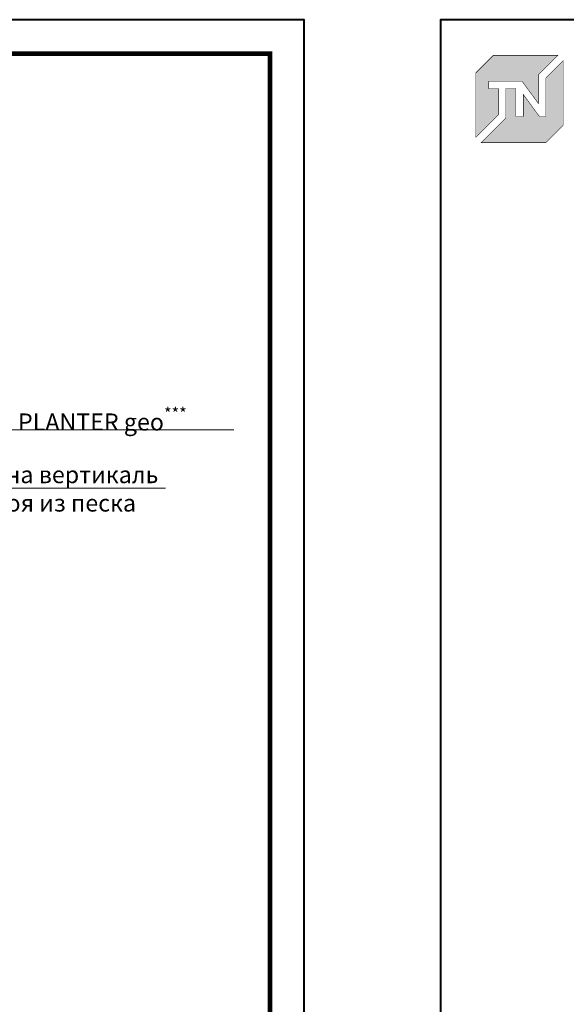
# Model space of a CAD drawing. Units: millimetres. Extents: x -6294 to 80255, y -31970 to 308.
# Drawn here: x 6922 to 7723, y -14350 to -12905 of the extents above; entities that cross this region are included whole.
import ezdxf
from ezdxf import colors
from ezdxf.entities.mleader import LeaderData, LeaderLine
from ezdxf.enums import TextEntityAlignment as Align
from ezdxf.math import Vec2, Vec3

# ---------------------------------------------------------------- set-up
doc = ezdxf.new("R2010")
doc.units = ezdxf.units.MM
doc.layers.get('0').update_dxf_attribs({"lineweight": 30})
doc.layers.add('TN-АННОТАЦИИ', color=7, linetype='Continuous', lineweight=20, true_color=0x000000)
doc.layers.add('TN-ТАБЛИЦЫ', color=7, linetype='Continuous', lineweight=40, true_color=0x000000)
doc.styles.get("Standard").update_dxf_attribs({"font": 'txt.shx'})
doc.styles.add('TN-Текст', font='isocpeur.ttf')

# ---------------------------------------------------------------- blocks, each defined once
blk = doc.blocks.new('*U48')
blk.add_lwpolyline([(0, 0), (420, 0), (420, 297), (0, 297)], close=True)
at = {"const_width": 0.7}
blk.add_lwpolyline([(20, 5), (415, 5), (415, 292), (19.99999999999997, 292)], close=True, dxfattribs=at)
at = {"color": 0, "lineweight": 30, "flags": 104}
blk.add_attdef('ФОРМА6', text='', height=3.5, dxfattribs=at).set_placement((350, 12.5), align=Align.MIDDLE_CENTER)
at = {"color": 0, "style": 'TN-Текст', "flags": 8}
blk.add_attdef('ЛИСТ__', text='', height=2.5, dxfattribs=at).set_placement((410, 9.499999999999954), align=Align.MIDDLE_CENTER)
blk.add_attdef('ФОРМАТ', (397, 1.5), '', height=2.5, dxfattribs=at)
blk = doc.blocks.new('TN_логотоп')
h = blk.add_hatch(color=1)
h.dxf.hatch_style = 1
h.paths.add_polyline_path([(-110.3709147522095, 15.52903434576001), (-110.3709147522095, 204.9157903977903), (-59.04180653711228, 256.2448986129602), (130.3939612667236, 256.2448986129602), (72.80560437667737, 198.6565417228267), (72.80560437667737, 114.8975199152483), (25.64056009517662, 179.3353922035312), (-73.94709436980338, 179.3353922035312), (-73.94709436980338, 158.8770986411255), (-44.58963207324996, 158.8770986411255), (-44.58963207324996, 81.26113247813191)])
h.paths.add_polyline_path([(-94.67353923735936, 0), (-22.2949708997985, 72.37856833753176), (-22.2949708997985, 158.8145534773357), (6.815196087038203, 158.8145534773357), (6.815196087038203, 76.83591868553776), (28.77355637471919, 76.83591868553776), (28.77355637471919, 141.3297373359092), (75.88146918314305, 76.85284604644403), (94.71573374892614, 76.85284604644403), (94.71573374892614, 189.484636103618), (145.8954919113967, 240.6643942660885), (145.8954919113967, 51.22195267409552), (94.67353923735936, 0)])
at = {"color": 1, "const_width": 1.44}
for points in [[(-110.3709147522095, 15.52903434576001), (-110.3709147522095, 204.9157903977903), (-59.04180653711228, 256.2448986129602), (130.3939612667236, 256.2448986129602), (72.80560437667737, 198.6565417228267), (72.80560437667737, 114.8975199152483), (25.64056009517662, 179.3353922035312), (-73.94709436980338, 179.3353922035312), (-73.94709436980338, 158.8770986411255), (-44.58963207324996, 158.8770986411255), (-44.58963207324996, 81.26113247813191)], [(-94.67353923735936, 0), (-22.2949708997985, 72.37856833753176), (-22.2949708997985, 158.8145534773357), (6.815196087038203, 158.8145534773357), (6.815196087038203, 76.83591868553776), (28.77355637471919, 76.83591868553776), (28.77355637471919, 141.3297373359092), (75.88146918314305, 76.85284604644403), (94.71573374892614, 76.85284604644403), (94.71573374892614, 189.484636103618), (145.8954919113967, 240.6643942660885), (145.8954919113967, 51.22195267409552), (94.67353923735936, 0)]]:
    blk.add_lwpolyline(points, close=True, dxfattribs=at)
blk = doc.blocks.new('_DotSmall')
at = {"color": 0, "linetype": 'ByBlock', "const_width": 0.5}
blk.add_lwpolyline([(-0.0625, 0, 1), (0.0625, 0, 1)], format="xyb", close=True, dxfattribs=at)

msp = doc.modelspace()

# ---------------------------------------------------------------- block references
at = {"xscale": 0.5, "yscale": 0.5, "zscale": 0.5}
msp.add_blockref('TN_логотоп', (7645.859660037579, -13085.65380008213), dxfattribs=at)
at = {"layer": 'TN-ТАБЛИЦЫ', "color": 7, "xscale": 10, "yscale": 10, "zscale": 10}
for p in [(3138.807405993302, -15875.26946704006), (7538.807405993302, -15875.26946704006)]:
    msp.add_blockref('*U48', p, dxfattribs=at)

# ---------------------------------------------------------------- leaders
at = {"layer": 'TN-АННОТАЦИИ'}
ml = msp.add_multileader_mtext('Standard', dxfattribs=at)
ml.set_content('\\A1;Профилированная мембрана PLANTER {\\C0;geo\\H0.7x;\\C256;\\S***^ ;}', color=256, style='TN-Текст')
ml.set_leader_properties(color=256, linetype='ByLayer', lineweight=-1)
ml.set_arrow_properties(name='DOTSMALL')
ml.build(insert=Vec2(0, 0))
ml.multileader.update_dxf_attribs({"text_left_attachment_type": 6, "text_right_attachment_type": 6, "dogleg_length": 100, "arrow_head_size": 50, "scale": 10})
ctx = ml.context
ctx.base_point, ctx.scale, ctx.char_height, ctx.arrow_head_size, ctx.landing_gap_size, ctx.plane_origin = Vec3(6443.145234756334, -13507.16155390615), 10, 25, 50, 0, Vec3(9113.95141885542, -14966.82277322037)
ctx.left_attachment, ctx.right_attachment, ctx.text_align_type = 6, 6, 1
notes = []
notes.append((ctx, [(0, (1, 1, 0), (6434.965915661876, -13507.16155390615), (1, 0), 8.179319094457314, [(0, [(6303.361738774842, -13388.22298235487)], 0, [])])]))
ctx.mtext.insert, ctx.mtext.alignment, ctx.mtext.line_spacing_style, ctx.mtext.flow_direction = Vec3(6790.933113544213, -13474.66155390615), 2, 2, 5
ml = msp.add_multileader_mtext('Standard', dxfattribs=at)
ml.set_content('Геотекстиль типа "Typar" завести на вертикаль\\Pвыше уровня подстилающего слоя из песка', color=256, style='TN-Текст')
ml.set_leader_properties(color=256, linetype='ByLayer', lineweight=-1)
ml.set_arrow_properties(name='DOTSMALL')
ml.build(insert=Vec2(0, 0))
ml.multileader.update_dxf_attribs({"text_left_attachment_type": 6, "text_right_attachment_type": 6, "dogleg_length": 100, "arrow_head_size": 50, "scale": 10})
ctx = ml.context
ctx.base_point, ctx.scale, ctx.char_height, ctx.arrow_head_size, ctx.landing_gap_size, ctx.plane_origin = Vec3(6328.888384467298, -13592.98688454797), 10, 25, 50, 0, Vec3(7717.90649318483, -13944.17006333678)
ctx.left_attachment, ctx.right_attachment, ctx.text_align_type = 6, 6, 1
notes.append((ctx, [(0, (1, 1, 0), (6320.709065372841, -13592.98688454797), (1, 0), 8.179319094457314, [(0, [(6263.821101422716, -13464.80460521016)], 0, [])])]))
ctx.mtext.insert, ctx.mtext.width, ctx.mtext.alignment, ctx.mtext.line_spacing_style, ctx.mtext.flow_direction = Vec3(6725.7633844673, -13560.48688454797), 807.5174732754676, 2, 2, 5
ml = msp.add_multileader_mtext('Standard', dxfattribs=at)
ml.set_content('Геотекстиль типа "Typar" завести на вертикаль\\Pвыше уровня подстилающего слоя из песка', color=256, style='TN-Текст')
ml.set_leader_properties(color=256, linetype='ByLayer', lineweight=-1)
ml.set_arrow_properties(name='DOTSMALL')
ml.build(insert=Vec2(0, 0))
ml.multileader.update_dxf_attribs({"text_left_attachment_type": 6, "text_right_attachment_type": 6, "dogleg_length": 100, "arrow_head_size": 50, "scale": 10})
ctx = ml.context
ctx.base_point, ctx.scale, ctx.char_height, ctx.arrow_head_size, ctx.landing_gap_size, ctx.plane_origin = Vec3(10725.06459805429, -13592.98688454797), 10, 25, 50, 0, Vec3(12117.90649318483, -13944.17006333678)
ctx.left_attachment, ctx.right_attachment, ctx.text_align_type = 6, 6, 1
notes.append((ctx, [(0, (1, 1, 0), (10716.88527895983, -13592.98688454797), (1, 0), 8.179319094457314, [(0, [(10663.82110142272, -13464.80460521016)], 0, [])])]))
ctx.mtext.insert, ctx.mtext.width, ctx.mtext.alignment, ctx.mtext.line_spacing_style, ctx.mtext.flow_direction = Vec3(11121.93959805429, -13560.48688454797), 799.8699004494556, 2, 2, 5
for ctx, leaders in notes:
    for number, flags, end, landing, length, lines in leaders:
        leader = LeaderData()
        leader.index, (leader.has_last_leader_line, leader.has_dogleg_vector, leader.attachment_direction) = number, flags
        leader.last_leader_point, leader.dogleg_vector, leader.dogleg_length = Vec3(end), Vec3(landing), length
        for number, points, colour, breaks in lines:
            line = LeaderLine()
            line.index, line.vertices, line.color, line.breaks = number, Vec3.list(points), colors.encode_raw_color(colour), breaks
            leader.lines.append(line)
        ctx.leaders.append(leader)

doc.saveas('drawing.dxf')
